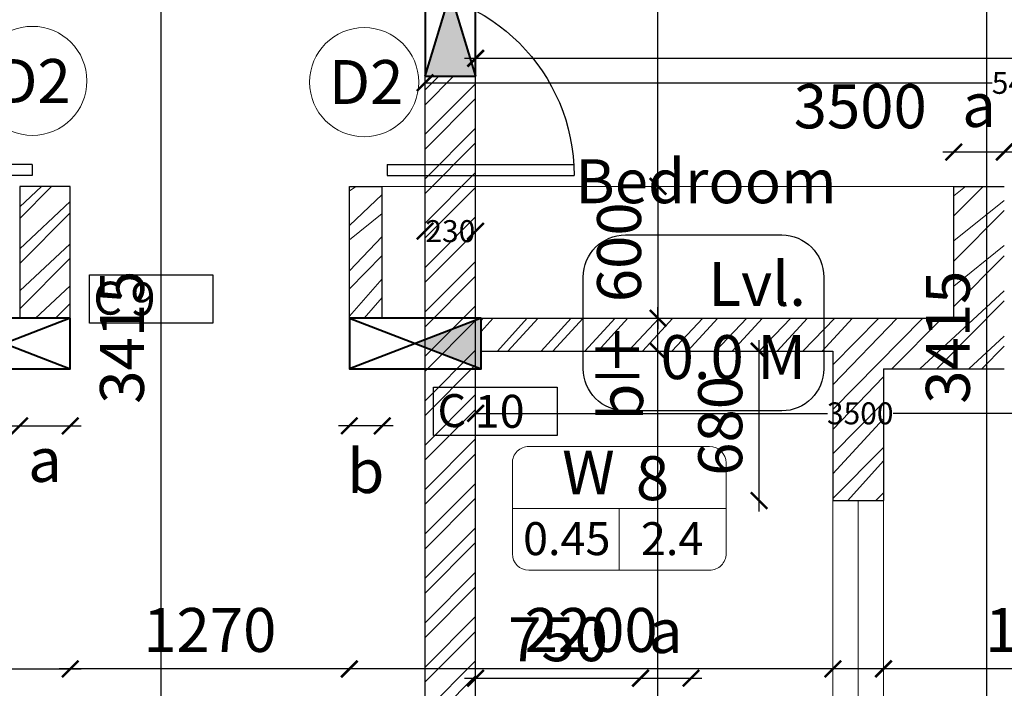
# Model space of a CAD drawing. Units: inches. Extents: x 629549 to 994578059, y 352699 to 918491169.
# Drawn here: x 657599 to 662079, y 369235 to 372277 of the extents above; entities that cross this region are included whole.
import ezdxf
from ezdxf.enums import TextEntityAlignment as Align

# ---------------------------------------------------------------- set-up
doc = ezdxf.new("R2010")
doc.units = ezdxf.units.IN
doc.header["$LTSCALE"] = 50
doc.layers.get('0').update_dxf_attribs({"lineweight": 50})
for name, color, linetype in [('COL.NOS.', 1, 'Continuous'), ('dimension', 31, 'Continuous'), ('doors', 31, 'Continuous'), ('text', 140, 'Continuous')]:
    doc.layers.add(name, color=color, linetype=linetype)
for name, color, linetype, lineweight in [('COLUMN', 5, 'Continuous', 40), ('door nos', 1, 'Continuous', 18), ('elevation 2', 6, 'Continuous', 18), ('elevation 3', 2, 'Continuous', 20), ('hatch', 1, 'Continuous', 18), ('Walls', 3, 'Continuous', 30)]:
    doc.layers.add(name, color=color, linetype=linetype, lineweight=lineweight)
doc.styles.add('arial', font='ARIAL.TTF')
doc.styles.add('SA100', font='ARIAL.TTF')
doc.styles.get("Standard").update_dxf_attribs({"font": 'ARIAL.TTF', "height": 100})
doc.dimstyles.get("Standard").update_dxf_attribs({"dimtxt": 600, "dimasz": 75, "dimexe": 0.18, "dimexo": 0.0625, "dimgap": 0.09, "dimtad": 0, "dimtih": 1, "dimtoh": 1, "dimdec": 0, "dimzin": 0, "dimdsep": 46, "dimtxsty": 'Standard', "dimblk": 'ARCHTICK', "dimcen": 0.09, "dimse1": 1, "dimse2": 1, "dimclrt": 256, "dimadec": 0, "dimazin": 0, "dimtfac": 1, "dimtdec": 0, "dimtofl": 0, "dimtmove": 2, "dimatfit": 3, "dimldrblk": 'ARCHTICK', "dimfxl": 0.18, "dimtolj": 1, "dimtzin": 0, "dimlwd": -1, "dimarcsym": 0})
pattern_1 = [(45, (-497423682.5564781, -458910280.174876), (-101.027881362028, 101.027881362028), []), (45, (-497423615.2045282, -458910280.174876), (-101.027881362028, 101.027881362028), [])]

# ---------------------------------------------------------------- blocks, each defined once
blk = doc.blocks.new('k2c1')
at = {"layer": 'COLUMN'}
blk.add_hatch(color=253, dxfattribs=at).paths.add_polyline_path([(496663642.276368, 458852422.36101), (496663412.276368, 458852422.36101), (496663527.276368, 458852797.36101)])
at = {"layer": 'COLUMN', "color": 1}
for p, q in [((496663412.276368, 458852422.36101), (496663642.276368, 458853172.36101)), ((496663412.276368, 458853172.36101), (496663642.276368, 458852422.36101))]:
    blk.add_line(p, q, dxfattribs=at)
at = {"layer": 'COLUMN'}
blk.add_lwpolyline([(496663642.276368, 458853172.36101), (496663412.276368, 458853172.36101), (496663412.276368, 458852422.36101), (496663642.276368, 458852422.36101), (496663642.276368, 458853172.36101)], dxfattribs=at)
blk = doc.blocks.new('k2c7')
at = {"layer": 'COLUMN'}
blk.add_hatch(color=253, dxfattribs=at).paths.add_polyline_path([(496667616.6994154, 458850059.8990719), (496667316.6994153, 458850174.8990719), (496667316.6994153, 458849944.8990719)])
at = {"layer": 'COLUMN', "color": 1}
for p, q in [((496667916.6994153, 458850174.8990719), (496667316.6994153, 458849944.8990719)), ((496667316.6994153, 458850174.8990719), (496667916.6994153, 458849944.8990719))]:
    blk.add_line(p, q, dxfattribs=at)
at = {"layer": 'COLUMN'}
blk.add_lwpolyline([(496667916.6994153, 458850174.8990719), (496667316.6994153, 458850174.8990719), (496667316.6994153, 458849944.8990719), (496667916.6994153, 458849944.8990719)], close=True, dxfattribs=at)
blk = doc.blocks.new('k2c8')
at = {"layer": 'COLUMN'}
blk.add_hatch(color=253, dxfattribs=at).paths.add_polyline_path([(496669181.6568593, 458850022.4193953), (496669481.6568593, 458849907.4193953), (496669481.6568594, 458850137.4193953)])
blk.add_lwpolyline([(496669481.6568593, 458850137.4193953), (496668881.6568593, 458850137.4193953), (496668881.6568593, 458849907.4193953), (496669481.6568593, 458849907.4193953)], close=True, dxfattribs=at)
at = {"layer": 'COLUMN', "color": 1}
for points in [[(496669481.6568593, 458850137.4193953), (496668881.6568593, 458849907.4193953)], [(496668881.6568593, 458850137.4193953), (496669481.6568593, 458849907.4193953)]]:
    blk.add_lwpolyline(points, dxfattribs=at)
blk = doc.blocks.new('k2frame')
at = {"layer": 'COLUMN'}
for name, p in [('k2c1', (-496663412.2763689, -458841567.3610082)), ('k2c7', (-496657051.6994138, -458842814.8990702)), ('k2c8', (-496656746.656862, -458842777.4193936))]:
    blk.add_blockref(name, p, dxfattribs=at)
blk = doc.blocks.new('900')
at = {"layer": 'doors', "linetype": 'ByBlock'}
for p, q in [((92631.6881519556, 99057.80837905407), (91783.16001456976, 99057.80837839842)), ((92631.6881519556, 99057.80837905407), (92631.6881519556, 99007.80837911367)), ((92631.6881519556, 99007.80837905407), (91781.68815201521, 99007.80837839842))]:
    blk.add_line(p, q, dxfattribs=at)
blk.add_arc((92631.6881519556, 99007.80837905407), 849.9999999403951, 90, 180, dxfattribs=at)
blk = doc.blocks.new('_ArchTick')
at = {"color": 0, "linetype": 'ByBlock', "const_width": 0.15}
blk.add_lwpolyline([(-0.5, -0.5), (0.5, 0.5)], dxfattribs=at)
blk = doc.blocks.new('*D490')
at = {"layer": 'Defpoints', "color": 0, "linetype": 'ByBlock'}
for p in [(-806756.9999941587, -53715.62371456623), (-803256.9999941587, -54501.98366433382), (-803256.9999941587, -54726.68358159065)]:
    blk.add_point(p, dxfattribs=at)
at = {"layer": 'dimension', "color": 0}
blk.add_line((-806806.9999941587, -54501.98366433382), (-803206.9999941587, -54501.98366433382), dxfattribs=at)
at = {"layer": 'dimension', "color": 0, "linetype": 'ByBlock', "xscale": 75, "yscale": 75, "zscale": 75, "rotation": 180}
blk.add_blockref('_ArchTick', (-806756.9999941587, -54501.98366433382), dxfattribs=at)
at = {"layer": 'dimension', "color": 0, "linetype": 'ByBlock', "xscale": 75, "yscale": 75, "zscale": 75}
blk.add_blockref('_ArchTick', (-803256.9999941587, -54501.98366433382), dxfattribs=at)
at = {"layer": 'dimension', "linetype": 'ByBlock', "insert": (-805006.9999941587, -54720.53447943926), "char_height": 200, "attachment_point": 5, "style": 'arial'}
blk.add_mtext('\\A1;3500', dxfattribs=at)
blk = doc.blocks.new('*D499')
at = {"layer": 'Defpoints', "color": 0, "linetype": 'ByBlock'}
for p in [(-804984.9816487432, -54063.50000041723), (-804431.1677899957, -54063.50000041723), (-804875.9773731232, -57478.50000071526)]:
    blk.add_point(p, dxfattribs=at)
at = {"layer": 'dimension', "color": 0}
blk.add_line((-804431.1677899957, -57528.50000071526), (-804431.1677899957, -54013.50000041723), dxfattribs=at)
at = {"layer": 'dimension', "color": 0, "linetype": 'ByBlock', "xscale": 75, "yscale": 75, "zscale": 75}
for p, rotation in [((-804431.1677899957, -54063.50000041723), 90), ((-804431.1677899957, -57478.50000071526), 270)]:
    blk.add_blockref('_ArchTick', p, dxfattribs=dict(at, rotation=rotation))
at = {"layer": 'dimension', "linetype": 'ByBlock', "insert": (-804608.350600364, -55771.00000056638), "char_height": 200, "attachment_point": 5, "rotation": 90, "style": 'arial'}
blk.add_mtext('\\A1;3415', dxfattribs=at)
blk = doc.blocks.new('*D502')
at = {"layer": 'Defpoints', "color": 0, "linetype": 'ByBlock'}
for p in [(-806539.6672601104, -54063.50000053644), (-808188.9667598605, -57478.50000071526), (-806643.7984070182, -57478.50000071526)]:
    blk.add_point(p, dxfattribs=at)
at = {"layer": 'dimension', "color": 0}
blk.add_line((-808188.9667598605, -54013.50000053644), (-808188.9667598605, -57528.50000071526), dxfattribs=at)
at = {"layer": 'dimension', "color": 0, "linetype": 'ByBlock', "xscale": 75, "yscale": 75, "zscale": 75}
for p, rotation in [((-808188.9667598605, -54063.50000053644), 90), ((-808188.9667598605, -57478.50000071526), 270)]:
    blk.add_blockref('_ArchTick', p, dxfattribs=dict(at, rotation=rotation))
at = {"layer": 'dimension', "linetype": 'ByBlock', "insert": (-808366.1495702289, -55771.00000062598), "char_height": 200, "attachment_point": 5, "rotation": 90, "style": 'arial'}
blk.add_mtext('\\A1;3415', dxfattribs=at)
blk = doc.blocks.new('*D530')
at = {"layer": 'Defpoints', "color": 0, "linetype": 'ByBlock'}
for p in [(-806006.9999942183, -57322.58613973856), (-806756.9999942183, -57382.7675729394), (-806006.9999942183, -57823.85807198286)]:
    blk.add_point(p, dxfattribs=at)
at = {"layer": 'dimension', "color": 0}
blk.add_line((-806806.9999942183, -57322.58613973856), (-805956.9999942183, -57322.58613973856), dxfattribs=at)
at = {"layer": 'dimension', "color": 0, "linetype": 'ByBlock', "xscale": 75, "yscale": 75, "zscale": 75, "rotation": 180}
blk.add_blockref('_ArchTick', (-806756.9999942183, -57322.58613973856), dxfattribs=at)
at = {"layer": 'dimension', "color": 0, "linetype": 'ByBlock', "xscale": 75, "yscale": 75, "zscale": 75}
blk.add_blockref('_ArchTick', (-806006.9999942183, -57322.58613973856), dxfattribs=at)
at = {"layer": 'dimension', "linetype": 'ByBlock', "insert": (-806381.9999942183, -57145.47154219422), "char_height": 200, "attachment_point": 5, "style": 'arial'}
blk.add_mtext('\\A1;750', dxfattribs=at)
blk = doc.blocks.new('*D533')
at = {"layer": 'Defpoints', "color": 0, "linetype": 'ByBlock'}
for p in [(-805776.9999941587, -57322.58613973856), (-806006.9999942183, -57823.85807198286), (-805776.9999941587, -57823.85807204247)]:
    blk.add_point(p, dxfattribs=at)
at = {"layer": 'dimension', "color": 0}
blk.add_line((-806056.9999942183, -57322.58613973856), (-805726.9999941587, -57322.58613973856), dxfattribs=at)
at = {"layer": 'dimension', "color": 0, "linetype": 'ByBlock', "xscale": 75, "yscale": 75, "zscale": 75, "rotation": 180}
blk.add_blockref('_ArchTick', (-806006.9999942183, -57322.58613973856), dxfattribs=at)
at = {"layer": 'dimension', "color": 0, "linetype": 'ByBlock', "xscale": 75, "yscale": 75, "zscale": 75}
blk.add_blockref('_ArchTick', (-805776.9999941587, -57322.58613973856), dxfattribs=at)
at = {"layer": 'dimension', "linetype": 'ByBlock', "insert": (-805891.9999941885, -57108.2690319623), "char_height": 200, "attachment_point": 5, "style": 'arial'}
blk.add_mtext('\\A1;a', dxfattribs=at)
blk = doc.blocks.new('*D540')
at = {"layer": 'Defpoints', "color": 0, "linetype": 'ByBlock'}
for p in [(-793447.832198143, -58228.50000077486), (-792987.469948113, -58228.50000077486), (-793028.0174776316, -63008.50000011921)]:
    blk.add_point(p, dxfattribs=at)
at = {"layer": 'dimension', "color": 0}
blk.add_line((-793447.832198143, -63058.50000011921), (-793447.832198143, -58178.50000077486), dxfattribs=at)
at = {"layer": 'dimension', "color": 0, "linetype": 'ByBlock', "xscale": 75, "yscale": 75, "zscale": 75}
for p, rotation in [((-793447.832198143, -58228.50000077486), 90), ((-793447.832198143, -63008.50000011921), 270)]:
    blk.add_blockref('_ArchTick', p, dxfattribs=dict(at, rotation=rotation))
at = {"layer": 'dimension', "linetype": 'ByBlock', "insert": (-793624.9467956873, -60618.50000044716), "char_height": 200, "attachment_point": 5, "rotation": 90, "style": 'arial'}
blk.add_mtext('\\A1;4780', dxfattribs=at)
blk = doc.blocks.new('*D541')
at = {"layer": 'Defpoints', "color": 0, "linetype": 'ByBlock'}
for p in [(-793447.832198143, -58078.50000065565), (-793053.7383577228, -58078.50000065565), (-792651.9999939799, -58228.50000083447)]:
    blk.add_point(p, dxfattribs=at)
at = {"layer": 'dimension', "color": 0}
blk.add_line((-793447.832198143, -58278.50000083447), (-793447.832198143, -58028.50000065565), dxfattribs=at)
at = {"layer": 'dimension', "color": 0, "linetype": 'ByBlock', "xscale": 75, "yscale": 75, "zscale": 75}
for p, rotation in [((-793447.832198143, -58078.50000065565), 90), ((-793447.832198143, -58228.50000083447), 270)]:
    blk.add_blockref('_ArchTick', p, dxfattribs=dict(at, rotation=rotation))
at = {"layer": 'dimension', "linetype": 'ByBlock', "insert": (-793615.365526259, -58460.02762424946), "char_height": 200, "attachment_point": 5, "rotation": 90, "style": 'arial'}
blk.add_mtext('\\A1;b', dxfattribs=at)
blk = doc.blocks.new('*D542')
at = {"layer": 'Defpoints', "color": 0, "linetype": 'ByBlock'}
for p in [(-793447.832198143, -54063.50000041723), (-792894.0183393955, -54063.50000041723), (-793003.0226150155, -57478.50000071526)]:
    blk.add_point(p, dxfattribs=at)
at = {"layer": 'dimension', "color": 0}
blk.add_line((-793447.832198143, -57528.50000071526), (-793447.832198143, -54013.50000041723), dxfattribs=at)
at = {"layer": 'dimension', "color": 0, "linetype": 'ByBlock', "xscale": 75, "yscale": 75, "zscale": 75}
for p, rotation in [((-793447.832198143, -54063.50000041723), 90), ((-793447.832198143, -57478.50000071526), 270)]:
    blk.add_blockref('_ArchTick', p, dxfattribs=dict(at, rotation=rotation))
at = {"layer": 'dimension', "linetype": 'ByBlock', "insert": (-793625.0150085114, -55771.00000056637), "char_height": 200, "attachment_point": 5, "rotation": 90, "style": 'arial'}
blk.add_mtext('\\A1;3415', dxfattribs=at)
blk = doc.blocks.new('*D548')
at = {"layer": 'Defpoints', "color": 0, "linetype": 'ByBlock'}
for p in [(-791121.9999939203, -58308.50000077486), (-792651.9999931455, -63008.4999999404), (-789586.3979948163, -63008.4999999404)]:
    blk.add_point(p, dxfattribs=at)
at = {"layer": 'dimension', "color": 0}
blk.add_line((-789586.3979948163, -58258.50000077486), (-789586.3979948163, -63058.4999999404), dxfattribs=at)
at = {"layer": 'dimension', "color": 0, "linetype": 'ByBlock', "xscale": 75, "yscale": 75, "zscale": 75}
for p, rotation in [((-789586.3979948163, -58308.50000077486), 90), ((-789586.3979948163, -63008.4999999404), 270)]:
    blk.add_blockref('_ArchTick', p, dxfattribs=dict(at, rotation=rotation))
at = {"layer": 'dimension', "linetype": 'ByBlock', "insert": (-789763.5125923606, -60658.50000035775), "char_height": 200, "attachment_point": 5, "rotation": 90, "style": 'arial'}
blk.add_mtext('\\A1;4700', dxfattribs=at)
blk = doc.blocks.new('*D550')
at = {"layer": 'Defpoints', "color": 0, "linetype": 'ByBlock'}
for p in [(-793003.0226150155, -57478.50000071526), (-793447.832198143, -58078.50000065565), (-793003.0226150155, -58078.50000065565)]:
    blk.add_point(p, dxfattribs=at)
at = {"layer": 'dimension', "color": 0}
blk.add_line((-793447.832198143, -57428.50000071526), (-793447.832198143, -58128.50000065565), dxfattribs=at)
at = {"layer": 'dimension', "color": 0, "linetype": 'ByBlock', "xscale": 75, "yscale": 75, "zscale": 75}
for p, rotation in [((-793447.832198143, -57478.50000071526), 90), ((-793447.832198143, -58078.50000065565), 270)]:
    blk.add_blockref('_ArchTick', p, dxfattribs=dict(at, rotation=rotation))
at = {"layer": 'dimension', "linetype": 'ByBlock', "insert": (-793624.9467956873, -57778.50000068558), "char_height": 200, "attachment_point": 5, "rotation": 90, "style": 'arial'}
blk.add_mtext('\\A1;600', dxfattribs=at)
blk = doc.blocks.new('*D556')
at = {"layer": 'Defpoints', "color": 0, "linetype": 'ByBlock'}
for p in [(-792421.9999939799, -59308.50000113249), (-790891.9999940395, -59308.50000113249), (-792421.9999939799, -59674.24298882484)]:
    blk.add_point(p, dxfattribs=at)
at = {"layer": 'dimension', "color": 0}
blk.add_line((-790841.9999940395, -59674.24298882484), (-792471.9999939799, -59674.24298882484), dxfattribs=at)
at = {"layer": 'dimension', "color": 0, "linetype": 'ByBlock', "xscale": 75, "yscale": 75, "zscale": 75, "rotation": 180}
blk.add_blockref('_ArchTick', (-792421.9999939799, -59674.24298882484), dxfattribs=at)
at = {"layer": 'dimension', "color": 0, "linetype": 'ByBlock', "xscale": 75, "yscale": 75, "zscale": 75}
blk.add_blockref('_ArchTick', (-790891.9999940395, -59674.24298882484), dxfattribs=at)
at = {"layer": 'dimension', "linetype": 'ByBlock', "insert": (-791656.9999940097, -59497.06017845649), "char_height": 200, "attachment_point": 5, "style": 'arial'}
blk.add_mtext('\\A1;1530', dxfattribs=at)
blk = doc.blocks.new('*D557')
at = {"layer": 'Defpoints', "color": 0, "linetype": 'ByBlock'}
for p in [(-792651.9999939203, -58908.50000065565), (-792421.9999939799, -58908.50000065565), (-792651.9999939203, -59674.24298882484)]:
    blk.add_point(p, dxfattribs=at)
at = {"layer": 'dimension', "color": 0}
blk.add_line((-792371.9999939799, -59674.24298882484), (-792701.9999939203, -59674.24298882484), dxfattribs=at)
at = {"layer": 'dimension', "color": 0, "linetype": 'ByBlock', "xscale": 75, "yscale": 75, "zscale": 75, "rotation": 180}
blk.add_blockref('_ArchTick', (-792651.9999939203, -59674.24298882484), dxfattribs=at)
at = {"layer": 'dimension', "color": 0, "linetype": 'ByBlock', "xscale": 75, "yscale": 75, "zscale": 75}
blk.add_blockref('_ArchTick', (-792421.9999939799, -59674.24298882484), dxfattribs=at)
at = {"layer": 'dimension', "linetype": 'ByBlock', "insert": (-792212.9698644876, -59894.2178145647), "char_height": 200, "attachment_point": 5, "style": 'arial'}
blk.add_mtext('\\A1;a', dxfattribs=at)
blk = doc.blocks.new('*D558')
at = {"layer": 'Defpoints', "color": 0, "linetype": 'ByBlock'}
for p in [(-794851.9999960661, -57778.50000077486), (-792651.9999939203, -58908.50000065565), (-794851.9999960661, -59674.24298882484)]:
    blk.add_point(p, dxfattribs=at)
at = {"layer": 'dimension', "color": 0}
blk.add_line((-792601.9999939203, -59674.24298882484), (-794901.9999960661, -59674.24298882484), dxfattribs=at)
at = {"layer": 'dimension', "color": 0, "linetype": 'ByBlock', "xscale": 75, "yscale": 75, "zscale": 75, "rotation": 180}
blk.add_blockref('_ArchTick', (-794851.9999960661, -59674.24298882484), dxfattribs=at)
at = {"layer": 'dimension', "color": 0, "linetype": 'ByBlock', "xscale": 75, "yscale": 75, "zscale": 75}
blk.add_blockref('_ArchTick', (-792651.9999939203, -59674.24298882484), dxfattribs=at)
at = {"layer": 'dimension', "linetype": 'ByBlock', "insert": (-793751.9999949932, -59497.12839128051), "char_height": 200, "attachment_point": 5, "style": 'arial'}
blk.add_mtext('\\A1;2200', dxfattribs=at)
blk = doc.blocks.new('*D559')
at = {"layer": 'Defpoints', "color": 0, "linetype": 'ByBlock'}
for p in [(-794701.9999943972, -58078.50000065565), (-794851.9999944568, -58228.50000077486), (-794851.9999944568, -58568.33142310381)]:
    blk.add_point(p, dxfattribs=at)
at = {"layer": 'dimension', "color": 0}
blk.add_line((-794651.9999943972, -58568.33142310381), (-794901.9999944568, -58568.33142310381), dxfattribs=at)
at = {"layer": 'dimension', "color": 0, "linetype": 'ByBlock', "xscale": 75, "yscale": 75, "zscale": 75, "rotation": 180}
blk.add_blockref('_ArchTick', (-794851.9999944568, -58568.33142310381), dxfattribs=at)
at = {"layer": 'dimension', "color": 0, "linetype": 'ByBlock', "xscale": 75, "yscale": 75, "zscale": 75}
blk.add_blockref('_ArchTick', (-794701.9999943972, -58568.33142310381), dxfattribs=at)
at = {"layer": 'dimension', "linetype": 'ByBlock', "insert": (-794776.9999943972, -58773.96402215958), "char_height": 200, "attachment_point": 5, "style": 'arial'}
blk.add_mtext('\\A1;b', dxfattribs=at)
blk = doc.blocks.new('*D560')
at = {"layer": 'Defpoints', "color": 0, "linetype": 'ByBlock'}
for p in [(-796121.9999918342, -58193.50000083447), (-794851.9999944568, -58228.50000077486), (-796121.9999918342, -59674.24298882484)]:
    blk.add_point(p, dxfattribs=at)
at = {"layer": 'dimension', "color": 0}
blk.add_line((-794801.9999944568, -59674.24298882484), (-796171.9999918342, -59674.24298882484), dxfattribs=at)
at = {"layer": 'dimension', "color": 0, "linetype": 'ByBlock', "xscale": 75, "yscale": 75, "zscale": 75, "rotation": 180}
blk.add_blockref('_ArchTick', (-796121.9999918342, -59674.24298882484), dxfattribs=at)
at = {"layer": 'dimension', "color": 0, "linetype": 'ByBlock', "xscale": 75, "yscale": 75, "zscale": 75}
blk.add_blockref('_ArchTick', (-794851.9999944568, -59674.24298882484), dxfattribs=at)
at = {"layer": 'dimension', "linetype": 'ByBlock', "insert": (-795486.9999931455, -59497.12839128051), "char_height": 200, "attachment_point": 5, "style": 'arial'}
blk.add_mtext('\\A1;1270', dxfattribs=at)
blk = doc.blocks.new('*D561')
at = {"layer": 'Defpoints', "color": 0, "linetype": 'ByBlock'}
for p in [(-791871.9999939203, -57322.58613973856), (-791121.9999939203, -57382.7675729394), (-791871.9999939203, -57823.85807198286)]:
    blk.add_point(p, dxfattribs=at)
at = {"layer": 'dimension', "color": 0}
blk.add_line((-791071.9999939203, -57322.58613973856), (-791921.9999939203, -57322.58613973856), dxfattribs=at)
at = {"layer": 'dimension', "color": 0, "linetype": 'ByBlock', "xscale": 75, "yscale": 75, "zscale": 75, "rotation": 180}
blk.add_blockref('_ArchTick', (-791871.9999939203, -57322.58613973856), dxfattribs=at)
at = {"layer": 'dimension', "color": 0, "linetype": 'ByBlock', "xscale": 75, "yscale": 75, "zscale": 75}
blk.add_blockref('_ArchTick', (-791121.9999939203, -57322.58613973856), dxfattribs=at)
at = {"layer": 'dimension', "linetype": 'ByBlock', "insert": (-791496.9999939203, -57145.47154219422), "char_height": 200, "attachment_point": 5, "style": 'arial'}
blk.add_mtext('\\A1;750', dxfattribs=at)
blk = doc.blocks.new('*D562')
at = {"layer": 'Defpoints', "color": 0, "linetype": 'ByBlock'}
for p in [(-792987.469948113, -58228.50000077486), (-792651.9999939203, -58228.50000077486), (-792651.9999939203, -58908.50000065565)]:
    blk.add_point(p, dxfattribs=at)
at = {"layer": 'dimension', "color": 0}
blk.add_line((-792987.469948113, -58958.50000065565), (-792987.469948113, -58178.50000077486), dxfattribs=at)
at = {"layer": 'dimension', "color": 0, "linetype": 'ByBlock', "xscale": 75, "yscale": 75, "zscale": 75}
for p, rotation in [((-792987.469948113, -58228.50000077486), 90), ((-792987.469948113, -58908.50000065565), 270)]:
    blk.add_blockref('_ArchTick', p, dxfattribs=dict(at, rotation=rotation))
at = {"layer": 'dimension', "linetype": 'ByBlock', "insert": (-793164.5845456573, -58568.50000071538), "char_height": 200, "attachment_point": 5, "rotation": 90, "style": 'arial'}
blk.add_mtext('\\A1;680', dxfattribs=at)
blk = doc.blocks.new('*D564')
at = {"layer": 'Defpoints', "color": 0, "linetype": 'ByBlock'}
for p in [(-792101.9999939799, -57322.58613973856), (-792101.9999939799, -57823.85807204247), (-791871.9999939203, -57823.85807198286)]:
    blk.add_point(p, dxfattribs=at)
at = {"layer": 'dimension', "color": 0}
blk.add_line((-791821.9999939203, -57322.58613973856), (-792151.9999939799, -57322.58613973856), dxfattribs=at)
at = {"layer": 'dimension', "color": 0, "linetype": 'ByBlock', "xscale": 75, "yscale": 75, "zscale": 75, "rotation": 180}
blk.add_blockref('_ArchTick', (-792101.9999939799, -57322.58613973856), dxfattribs=at)
at = {"layer": 'dimension', "color": 0, "linetype": 'ByBlock', "xscale": 75, "yscale": 75, "zscale": 75}
blk.add_blockref('_ArchTick', (-791871.9999939203, -57322.58613973856), dxfattribs=at)
at = {"layer": 'dimension', "linetype": 'ByBlock', "insert": (-791986.9999939501, -57108.2690319623), "char_height": 200, "attachment_point": 5, "style": 'arial'}
blk.add_mtext('\\A1;a', dxfattribs=at)
blk = doc.blocks.new('*D609')
at = {"layer": 'Defpoints', "color": 0, "linetype": 'ByBlock'}
for p in [(-796351.9999918938, -57778.50000089407), (-796121.9999918342, -57778.50000083447), (-796121.9999918342, -58568.33142310381)]:
    blk.add_point(p, dxfattribs=at)
at = {"layer": 'dimension', "color": 0}
blk.add_line((-796401.9999918938, -58568.33142310381), (-796071.9999918342, -58568.33142310381), dxfattribs=at)
at = {"layer": 'dimension', "color": 0, "linetype": 'ByBlock', "xscale": 75, "yscale": 75, "zscale": 75, "rotation": 180}
blk.add_blockref('_ArchTick', (-796351.9999918938, -58568.33142310381), dxfattribs=at)
at = {"layer": 'dimension', "color": 0, "linetype": 'ByBlock', "xscale": 75, "yscale": 75, "zscale": 75}
blk.add_blockref('_ArchTick', (-796121.9999918342, -58568.33142310381), dxfattribs=at)
at = {"layer": 'dimension', "linetype": 'ByBlock', "insert": (-796236.9999918938, -58723.19106847048), "char_height": 200, "attachment_point": 5, "style": 'arial'}
blk.add_mtext('\\A1;a', dxfattribs=at)
blk = doc.blocks.new('*D610')
at = {"layer": 'Defpoints', "color": 0, "linetype": 'ByBlock'}
for p in [(-796121.9999918342, -58193.50000083447), (-797451.9999918938, -58308.50000047684), (-796121.9999918342, -59674.24298882484)]:
    blk.add_point(p, dxfattribs=at)
at = {"layer": 'dimension', "color": 0}
blk.add_line((-797501.9999918938, -59674.24298882484), (-796071.9999918342, -59674.24298882484), dxfattribs=at)
at = {"layer": 'dimension', "color": 0, "linetype": 'ByBlock', "xscale": 75, "yscale": 75, "zscale": 75, "rotation": 180}
blk.add_blockref('_ArchTick', (-797451.9999918938, -59674.24298882484), dxfattribs=at)
at = {"layer": 'dimension', "color": 0, "linetype": 'ByBlock', "xscale": 75, "yscale": 75, "zscale": 75}
blk.add_blockref('_ArchTick', (-796121.9999918342, -59674.24298882484), dxfattribs=at)
at = {"layer": 'dimension', "linetype": 'ByBlock', "insert": (-796786.999991864, -59497.06017845649), "char_height": 200, "attachment_point": 5, "style": 'arial'}
blk.add_mtext('\\A1;1330', dxfattribs=at)
blk = doc.blocks.new('COLUMN NO')
at = {"layer": 'COL.NOS.'}
blk.add_lwpolyline([(-281.1980186104774, -109.6089453697205), (-281.1980186104774, 109.6089453101158), (281.1980186700821, 109.6089453101158), (281.1980186700821, -109.6089453697205)], close=True, dxfattribs=at)
at = {"layer": 'COL.NOS.', "insert": (-263.4579496979713, 78.77921652793884), "char_height": 150, "width": 1.70763883033942e-08, "attachment_point": 1}
blk.add_mtext('C', dxfattribs=at)
at = {"layer": 'COL.NOS.'}
blk.add_attdef('100', (-93.78780162334442, -74.56943702697754), '', height=150, dxfattribs=at)
blk = doc.blocks.new('WINDOW NO.')
at = {"layer": 'door nos'}
blk.add_lwpolyline([(-486.2748606216974, -206.3672937516531), (-486.2748626847297, 206.3672903153638, -0.4142135626671336), (-411.2748629843209, 281.3672906902502), (411.2748603221044, 281.3672933767666, -0.4142135620790576), (486.2748606216956, 206.3672937516531), (486.2748626847279, -206.3672903153638, -0.4142135626671344), (411.274862984319, -281.3672906902502), (-411.2748603221062, -281.3672933767666, -0.4142135620790572)], format="xyb", close=True, dxfattribs=at)
for points in [[(486.2748616532117, 1.642853021621704e-06), (-486.2748616532117, -1.642853021621704e-06)], [(0, 0), (1.406398951075971e-06, -281.3672920335084)]]:
    blk.add_lwpolyline(points, dxfattribs=at)
at = {"layer": 'door nos', "linetype": 'ByBlock', "insert": (-139.9832090735435, 137.0835832823068), "char_height": 200, "width": 369.8035470668486, "attachment_point": 5, "rotation": 4.7400433754307617e-07}
blk.add_mtext('W', dxfattribs=at)
at = {"layer": 'door nos', "style": 'SA100'}
for tag, height, p in [('X', 200, (151.4801652431488, 137.0835832823068)), ('S', 150, (-238.6084489822388, -137.9075808655471)), ('L', 150, (240.5349658131599, -137.9075808655471))]:
    blk.add_attdef(tag, text='', height=height, dxfattribs=at).set_placement(p, align=Align.MIDDLE_CENTER)
blk = doc.blocks.new('*D624')
at = {"layer": 'Defpoints', "color": 0}
for p in [(659443.2100907564, 371314.8485262394), (659443.2100907564, 371309.4972125888), (659673.2100907564, 371309.4972125888)]:
    blk.add_point(p, dxfattribs=at)
at = {"layer": 'dimension', "color": 0}
for p, q in [((659443.2100907564, 371314.8485262394), (659446.9672940306, 371314.8485262394)), ((659673.2100907564, 371314.8485262394), (659669.4528874822, 371314.8485262394))]:
    blk.add_line(p, q, dxfattribs=at)
at = {"layer": 'dimension', "color": 0, "xscale": 75, "yscale": 75, "zscale": 75, "rotation": 180}
blk.add_blockref('_ArchTick', (659443.2100907564, 371314.8485262394), dxfattribs=at)
at = {"layer": 'dimension', "color": 0, "xscale": 75, "yscale": 75, "zscale": 75}
blk.add_blockref('_ArchTick', (659673.2100907564, 371314.8485262394), dxfattribs=at)
at = {"layer": 'dimension', "insert": (659558.2100907564, 371314.8485262394), "char_height": 100, "attachment_point": 5}
blk.add_mtext('\\A1;230', dxfattribs=at)
blk = doc.blocks.new('*D625')
at = {"layer": 'Defpoints', "color": 0}
for p in [(659443.210090816, 372394.7695262432), (664903.210092783, 372394.7695262432), (664903.210092783, 371989.6190832257)]:
    blk.add_point(p, dxfattribs=at)
at = {"layer": 'dimension', "color": 0}
for p, q in [((659443.210090816, 371989.6190832257), (662023.9727520996, 371989.6190832257)), ((664903.210092783, 371989.6190832257), (662322.4474314994, 371989.6190832257))]:
    blk.add_line(p, q, dxfattribs=at)
at = {"layer": 'dimension', "color": 0, "xscale": 75, "yscale": 75, "zscale": 75, "rotation": 180}
blk.add_blockref('_ArchTick', (659443.210090816, 371989.6190832257), dxfattribs=at)
at = {"layer": 'dimension', "color": 0, "xscale": 75, "yscale": 75, "zscale": 75}
blk.add_blockref('_ArchTick', (664903.210092783, 371989.6190832257), dxfattribs=at)
at = {"layer": 'dimension', "insert": (662173.2100917995, 371989.6190832257), "char_height": 100, "attachment_point": 5}
blk.add_mtext('\\A1;5460', dxfattribs=at)
blk = doc.blocks.new('*D626')
at = {"layer": 'Defpoints', "color": 0}
for p in [(659673.210090816, 370457.269526124), (663173.2100928426, 370485.7165759802), (663173.2100928426, 370457.2695261836)]:
    blk.add_point(p, dxfattribs=at)
at = {"layer": 'dimension', "color": 0}
for p, q in [((659673.210090816, 370485.7165759802), (661274.0068585414, 370485.7165759802)), ((663173.2100928426, 370485.7165759802), (661572.4133251172, 370485.7165759802))]:
    blk.add_line(p, q, dxfattribs=at)
at = {"layer": 'dimension', "color": 0, "xscale": 75, "yscale": 75, "zscale": 75, "rotation": 180}
blk.add_blockref('_ArchTick', (659673.210090816, 370485.7165759802), dxfattribs=at)
at = {"layer": 'dimension', "color": 0, "xscale": 75, "yscale": 75, "zscale": 75}
blk.add_blockref('_ArchTick', (663173.2100928426, 370485.7165759802), dxfattribs=at)
at = {"layer": 'dimension', "insert": (661423.2100918293, 370485.7165759802), "char_height": 100, "attachment_point": 5}
blk.add_mtext('\\A1;3500', dxfattribs=at)
blk = doc.blocks.new('1bhk - 0')
at = {"layer": 'hatch', "linetype": 'ByBlock'}
h = blk.add_hatch(dxfattribs=at)
h.set_pattern_fill('ANSI32', color=256, scale=15, style=0)
h.set_pattern_definition([(45, (616974.5375338793, 212296.7044076324), (-101.027881362028, 101.027881362028), []), (45, (617041.8894838691, 212296.7044076324), (-101.027881362028, 101.027881362028), [])])
h.paths.add_polyline_path([(-806231.9999949336, -52891.00000017881), (-806756.9999941587, -53233.49999958277), (-806756.9999941587, -53233.50000017881), (-805716.9999948144, -53233.50000023842)], flags=16)
h.paths.add_polyline_path([(-806756.9999942183, -52548.50000065565), (-806231.9999949336, -52891.00000017881), (-806756.9999941587, -53233.49999958277)], flags=16)
h.paths.add_polyline_path([(-805716.999994874, -52548.50000017881), (-806231.9999949336, -52891.00000017881), (-806756.9999950528, -52548.50000011921)], flags=16)
h.paths.add_polyline_path([(-805716.9999946952, -53233.50000029802), (-806231.9999949336, -52891.00000017881), (-805716.9999949932, -52548.50000023842)], flags=16)
h.paths.add_polyline_path([(-806986.9999942183, -53833.50000083447), (-806756.9999942183, -53833.50000077486), (-806756.9999941587, -53463.50000017881), (-805716.999994874, -53463.50000017881), (-805716.9999948144, -54063.50000059605), (-805486.9999948144, -54063.50000059605), (-805486.9999949932, -52318.5000000596), (-806986.9999941587, -52318.5000000596)])
h.paths.add_polyline_path([(-806986.9999941587, -57708.50000083447), (-806756.9999942183, -57708.50000089407), (-806756.9999941587, -54583.50000065565), (-806986.999994278, -54583.50000065565)])
h = blk.add_hatch(dxfattribs=at)
h.set_pattern_fill('ANSI32', color=256, scale=15, style=0)
h.set_pattern_definition(pattern_1)
h.paths.add_polyline_path([(-796121.9999918342, -57478.50000077486), (-796351.9999918342, -57478.50000077486), (-796351.9999917746, -58078.50000077486), (-796121.9999918342, -58078.50000089407)])
h = blk.add_hatch(dxfattribs=at)
h.set_pattern_fill('ANSI32', color=256, scale=15, style=0)
h.set_pattern_definition(pattern_1)
h.paths.add_polyline_path([(-794851.9999960065, -58078.5000012517), (-794701.9999959469, -58078.5000013113), (-794701.9999959469, -57478.5000013113), (-794851.9999959469, -57478.5000013113)])
h.paths.add_polyline_path([(-794251.9999959469, -58078.5000013113), (-794251.9999960065, -58228.50000113249), (-792651.9999992847, -58228.5000013113), (-792651.9999992847, -58908.5000013113), (-792421.9999992847, -58908.5000013113), (-792421.9999992847, -58308.50000143051), (-791871.9999965429, -58308.50000137091), (-791871.9999963641, -57478.5000013113), (-792101.9999963641, -57478.5000013113), (-792101.9999963045, -58078.5000013113)])
at = {"layer": 'elevation 2', "linetype": 'ByBlock'}
for p, q in [((-792101.9999901652, -57478.50000077486), (-794701.9999959469, -57478.50000077486)), ((-792651.9999931455, -58908.50000071526), (-792651.9999930859, -62308.50000095367)), ((-792421.9999931455, -58908.50000071526), (-792421.9999930859, -62308.50000095367))]:
    blk.add_line(p, q, dxfattribs=at)
at = {"layer": 'elevation 3', "linetype": 'ByBlock'}
blk.add_line((-792536.9999930859, -58908.50000071526), (-792536.9999930263, -62308.50000095367), dxfattribs=at)
at = {"layer": 'text', "color": 140, "linetype": 'ByBlock'}
blk.add_lwpolyline([(-806075.47313869, -55305.73244082928), (-805364.0147526264, -55305.73244082928, -0.414213562373095), (-805172.5681644678, -55497.17902898788), (-805172.5681644678, -55914.76697564125, -0.414213562373095), (-805364.0147526264, -56106.21356379986), (-806075.47313869, -56106.21356379986, -0.414213562373095), (-806266.9197268486, -55914.76697564125), (-806266.9197268486, -55497.17902898788, -0.414213562373095)], format="xyb", close=True, dxfattribs=at)
at = {"layer": 'Walls', "linetype": 'ByBlock'}
for p, q in [((-806986.9999941587, -57708.50000083447), (-806986.9999941587, -54583.50000065565)), ((-806756.9999942183, -57708.50000083447), (-806756.9999941587, -54583.50000065565)), ((-794851.9999960661, -57478.50000071526), (-794701.9999961853, -57478.50000077486)), ((-794851.9999960661, -58078.50000083447), (-794851.9999960065, -57478.50000071526)), ((-794701.9999960065, -58078.50000071526), (-794701.9999960065, -57478.50000077486)), ((-792101.9999901652, -57478.50000083447), (-791871.9999901652, -57478.50000071526)), ((-792101.9999901652, -58078.50000065565), (-792101.9999901652, -57478.50000077486)), ((-794251.9999960065, -58078.50000071526), (-792101.9999901652, -58078.50000065565)), ((-794251.9999960065, -58228.50000071526), (-792651.9999931455, -58228.50000071526)), ((-792651.9999931455, -58228.50000077486), (-792651.9999930859, -58908.50000071526)), ((-792421.9999931455, -58308.50000083447), (-791871.999990344, -58308.50000077486)), ((-792421.9999931455, -58308.50000083447), (-792421.9999931455, -58908.50000071526)), ((-792651.9999931455, -58908.50000071526), (-792421.9999930859, -58908.50000071526))]:
    blk.add_line(p, q, dxfattribs=at)
at = {"layer": 'Walls'}
blk.add_lwpolyline([(-796121.9999918342, -58078.50000083447), (-796121.9999918342, -57478.50000083447), (-796351.9999918342, -57478.50000083447), (-796351.9999918342, -58078.50000083447)], dxfattribs=at)
at = {"layer": 'doors', "linetype": 'ByBlock'}
blk.add_blockref('900', (-888926.1881434321, -156436.3083793521), dxfattribs=at)
at = {"layer": 'doors', "linetype": 'ByBlock', "xscale": -1}
blk.add_blockref('900', (-702047.8118402362, -156436.3083793521), dxfattribs=at)
at = {"layer": 'text', "color": 140, "linetype": 'ByBlock', "char_height": 200}
for s, insert, width, attachment_point in [('Bedroom', (-805708.8718411922, -55087.31253057718), 2000.518577978714, 5), ('{\\fArial|b1|i0|c0|p34;\\C256;Lvl.}\\P%%P 0.0 M', (-805253.951519072, -55428.29862242937), 1626.518922544197, 3)]:
    blk.add_mtext(s, dxfattribs=dict(at, insert=insert, width=width, attachment_point=attachment_point))
at = {"layer": 'dimension', "linetype": 'ByBlock'}
dim = blk.add_linear_dim(base=(-803256.9999941587, -54501.98366433382), p1=(-806756.9999941587, -53715.62371456623), p2=(-803256.9999941587, -54726.68358159065), dimstyle='Standard', override={"dimtxt": 200, "dimexo": 100, "dimgap": 75, "dimtad": 3, "dimtih": 0, "dimtoh": 0, "dimtxsty": 'arial', "dimdle": 50}, dxfattribs=at)
dim.commit()
dim.dimension.update_dxf_attribs({"geometry": '*D490', "text_midpoint": (-805006.9999941587, -54720.53447943926), "dimtype": 128})
for base, p1, p2, angle, picture, middle in [((-808188.9667598605, -57478.50000071526), (-806539.6672601104, -54063.50000053644), (-806643.7984070182, -57478.50000071526), 90, '*D502', (-808366.1495702289, -55771.00000062598)), ((-804431.1677899957, -54063.50000041723), (-804875.9773731232, -57478.50000071526), (-804984.9816487432, -54063.50000041723), 90, '*D499', (-804608.350600364, -55771.00000056638)), ((-793447.832198143, -54063.50000041723), (-793003.0226150155, -57478.50000071526), (-792894.0183393955, -54063.50000041723), 90, '*D542', (-793625.0150085114, -55771.00000056637)), ((-791871.9999939203, -57322.58613973856), (-791121.9999939203, -57382.7675729394), (-791871.9999939203, -57823.85807198286), 180, '*D561', (-791496.9999939203, -57145.47154219422)), ((-793447.832198143, -58078.50000065565), (-793003.0226150155, -57478.50000071526), (-793003.0226150155, -58078.50000065565), 90, '*D550', (-793624.9467956873, -57778.50000068558)), ((-794851.9999960661, -59674.24298882484), (-792651.9999939203, -58908.50000065565), (-794851.9999960661, -57778.50000077486), 180, '*D558', (-793751.9999949932, -59497.12839128051)), ((-796121.9999918342, -59674.24298882484), (-794851.9999944568, -58228.50000077486), (-796121.9999918342, -58193.50000083447), 180, '*D560', (-795486.9999931455, -59497.12839128051)), ((-793447.832198143, -58228.50000077486), (-793028.0174776316, -63008.50000011921), (-792987.469948113, -58228.50000077486), 90, '*D540', (-793624.9467956873, -60618.50000044716)), ((-792987.469948113, -58228.50000077486), (-792651.9999939203, -58908.50000065565), (-792651.9999939203, -58228.50000077486), 90, '*D562', (-793164.5845456573, -58568.50000071538)), ((-789586.3979948163, -63008.4999999404), (-791121.9999939203, -58308.50000077486), (-792651.9999931455, -63008.4999999404), 90, '*D548', (-789763.5125923606, -60658.50000035775)), ((-792421.9999939799, -59674.24298882484), (-790891.9999940395, -59308.50000113249), (-792421.9999939799, -59308.50000113249), 180, '*D556', (-791656.9999940097, -59497.06017845649))]:
    dim = blk.add_linear_dim(base=base, p1=p1, p2=p2, angle=angle, dimstyle='Standard', override={"dimtxt": 200, "dimexo": 100, "dimgap": 75, "dimtad": 3, "dimtih": 0, "dimtoh": 0, "dimtxsty": 'arial', "dimdle": 50}, dxfattribs=at)
    dim.commit()
    dim.dimension.update_dxf_attribs({"geometry": picture, "text_midpoint": middle})
dim = blk.add_linear_dim(base=(-805776.9999941587, -57322.58613973856), p1=(-806006.9999942183, -57823.85807198286), p2=(-805776.9999941587, -57823.85807204247), text='a', dimstyle='Standard', override={"dimtxt": 200, "dimexo": 100, "dimgap": 75, "dimtad": 3, "dimtih": 0, "dimtoh": 0, "dimtxsty": 'arial', "dimdle": 50}, dxfattribs=at)
dim.commit()
dim.dimension.update_dxf_attribs({"geometry": '*D533', "text_midpoint": (-805891.9999941885, -57108.2690319623)})
dim = blk.add_linear_dim(base=(-792101.9999939799, -57322.58613973856), p1=(-791871.9999939203, -57823.85807198286), p2=(-792101.9999939799, -57823.85807204247), angle=180, text='a', dimstyle='Standard', override={"dimtxt": 200, "dimexo": 100, "dimgap": 75, "dimtad": 3, "dimtih": 0, "dimtoh": 0, "dimtxsty": 'arial', "dimdle": 50}, dxfattribs=at)
dim.commit()
dim.dimension.update_dxf_attribs({"geometry": '*D564', "text_midpoint": (-791986.9999939501, -57108.2690319623)})
for base, p1, p2, picture, middle in [((-806006.9999942183, -57322.58613973856), (-806756.9999942183, -57382.7675729394), (-806006.9999942183, -57823.85807198286), '*D530', (-806381.9999942183, -57145.47154219422)), ((-796121.9999918342, -59674.24298882484), (-797451.9999918938, -58308.50000047684), (-796121.9999918342, -58193.50000083447), '*D610', (-796786.999991864, -59497.06017845649))]:
    dim = blk.add_linear_dim(base=base, p1=p1, p2=p2, dimstyle='Standard', override={"dimtxt": 200, "dimexo": 100, "dimgap": 75, "dimtad": 3, "dimtih": 0, "dimtoh": 0, "dimtxsty": 'arial', "dimdle": 50}, dxfattribs=at)
    dim.commit()
    dim.dimension.update_dxf_attribs({"geometry": picture, "text_midpoint": middle})
dim = blk.add_linear_dim(base=(-796121.9999918342, -58568.33142310381), p1=(-796351.9999918938, -57778.50000089407), p2=(-796121.9999918342, -57778.50000083447), text='a', dimstyle='Standard', override={"dimtxt": 200, "dimexo": 100, "dimgap": 75, "dimtad": 3, "dimtih": 0, "dimtoh": 0, "dimtxsty": 'arial', "dimdle": 50}, dxfattribs=at)
dim.commit()
dim.dimension.update_dxf_attribs({"geometry": '*D609', "text_midpoint": (-796236.9999918938, -58723.19106847048), "dimtype": 128})
for base, p1, p2, angle, text, override, picture, middle in [((-793447.832198143, -58078.50000065565), (-792651.9999939799, -58228.50000083447), (-793053.7383577228, -58078.50000065565), 90, 'b', {"dimtxt": 200, "dimexo": 100, "dimgap": 10, "dimtad": 3, "dimtih": 0, "dimtoh": 0, "dimtxsty": 'arial', "dimdle": 50}, '*D541', (-793615.365526259, -58460.02762424946)), ((-794851.9999944568, -58568.33142310381), (-794701.9999943972, -58078.50000065565), (-794851.9999944568, -58228.50000077486), 180, 'b', {"dimtxt": 200, "dimexo": 100, "dimgap": 10, "dimtad": 3, "dimtih": 0, "dimtoh": 0, "dimtxsty": 'arial', "dimdle": 50}, '*D559', (-794776.9999943972, -58773.96402215958)), ((-792651.9999939203, -59674.24298882484), (-792421.9999939799, -58908.50000065565), (-792651.9999939203, -58908.50000065565), 180, 'a', {"dimtxt": 200, "dimexo": 100, "dimgap": 75, "dimtad": 3, "dimtih": 0, "dimtoh": 0, "dimtxsty": 'arial', "dimdle": 50}, '*D557', (-792212.9698644876, -59894.2178145647))]:
    dim = blk.add_linear_dim(base=base, p1=p1, p2=p2, angle=angle, text=text, dimstyle='Standard', override=override, dxfattribs=at)
    dim.commit()
    dim.dimension.update_dxf_attribs({"geometry": picture, "text_midpoint": middle, "dimtype": 128})

msp = doc.modelspace()

# ---------------------------------------------------------------- linework, layer by layer
at = {"layer": 'hatch', "linetype": 'ByBlock'}
for centre in [(657656.5706247687, 371998.543260932), (659166.148132801, 371992.6627899408)]:
    msp.add_circle(centre, 248.1788563132286, dxfattribs=at)

# ---------------------------------------------------------------- block references
at = {"layer": 'COL.NOS.'}
for p, values in [((658197.0817492008, 371006.32036376), {'100': '9'}), ((659763.0251169801, 370494.5432502031), {'100': '10'})]:
    msp.add_blockref('COLUMN NO', p, dxfattribs=at).add_auto_attribs(values)
at = {"layer": 'door nos'}
msp.add_blockref('WINDOW NO.', (660326.6346493363, 370053.5064548254), dxfattribs=at).add_auto_attribs({'X': '8', 'S': '0.45', 'L': '2.4'})
at = {"layer": 'elevation 2', "color": 6, "linetype": 'ByBlock'}
for p in [(1453950.795717418, 428997.1432912946), (1466430.210084975, 426603.2695268989)]:
    msp.add_blockref('1bhk - 0', p, dxfattribs=at)
at = {"layer": 'Walls'}
for p in [(646963.7957240939, 363558.6432887912), (659443.2100916505, 361164.7695243955)]:
    msp.add_blockref('k2frame', p, dxfattribs=at)

# ---------------------------------------------------------------- texts
at = {"layer": 'door nos', "linetype": 'ByBlock', "char_height": 200, "width": 2033.148653180246, "attachment_point": 1, "rotation": 4.7400433754307617e-07}
for insert in [(657492.1606097817, 372098.0801680684), (659005.7010110617, 372093.4246165752)]:
    msp.add_mtext('D2', dxfattribs=dict(at, insert=insert))

# ---------------------------------------------------------------- dimensions: what is measured, and where the dimension line sits
at = {"layer": 'dimension', "color": 2}
for base, p1, p2, picture, middle in [((664903.210092783, 371989.6190832257), (659443.210090816, 372394.7695262432), (664903.210092783, 372394.7695262432), '*D625', (662173.2100917995, 371989.6190832257)), ((659443.2100907564, 371314.8485262394), (659673.2100907564, 371309.4972125888), (659443.2100907564, 371309.4972125888), '*D624', (659558.2100907564, 371314.8485262394)), ((663173.2100928426, 370485.7165759802), (659673.210090816, 370457.269526124), (663173.2100928426, 370457.2695261836), '*D626', (661423.2100918293, 370485.7165759802))]:
    dim = msp.add_linear_dim(base=base, p1=p1, p2=p2, dimstyle='Standard', override={"dimfxlon": 1, "dimarcsym": 1}, dxfattribs=at)
    dim.commit()
    dim.dimension.update_dxf_attribs({"geometry": picture, "text_midpoint": middle})

doc.saveas('drawing.dxf')
